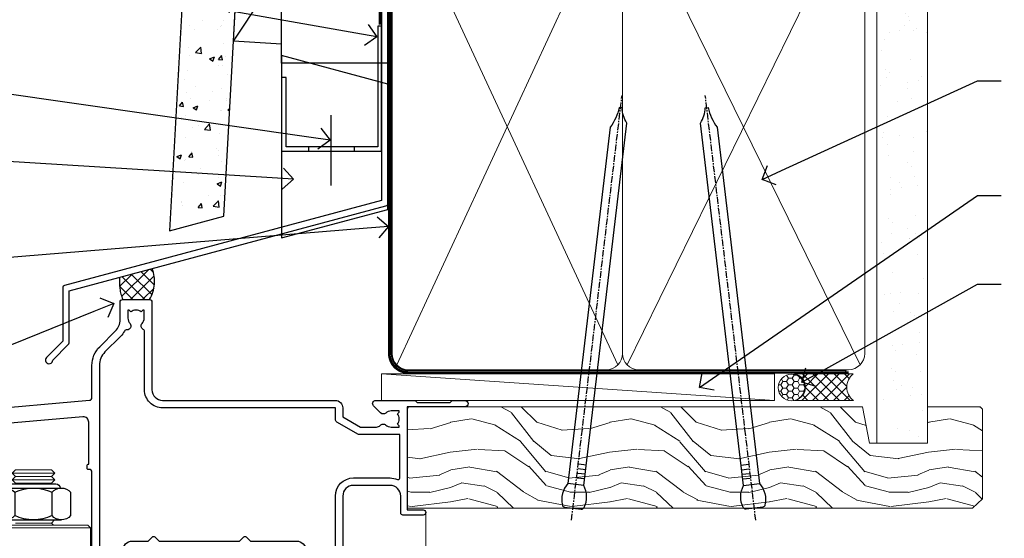
# Model space of a CAD drawing. Units: millimetres. Extents: x 0 to 10153, y -976 to 1146.
# Drawn here: x 4310 to 4495, y 535 to 632 of the extents above; entities that cross this region are included whole.
import ezdxf
from ezdxf import colors
from ezdxf.entities.mleader import LeaderData, LeaderLine
from ezdxf.math import Vec2, Vec3

# ---------------------------------------------------------------- set-up
doc = ezdxf.new("R2010")
doc.units = ezdxf.units.MM
doc.linetypes.add('CENTER', pattern=[2, 1.25, -0.25, 0.25, -0.25])
doc.linetypes.add('Dashed', pattern=[564.4444465637206, 282.2222232818604, -282.2222232818602])
doc.layers.add('Aluminium Systems Ltd Joinery Detail', color=7, linetype='Continuous')
doc.layers.add('Aluminium Systems Ltd Notes', color=7, linetype='Continuous')
doc.styles.get("Standard").update_dxf_attribs({"font": 'arial.ttf'})

# ---------------------------------------------------------------- blocks, each defined once
blk = doc.blocks.new('NZ212')
at = {"color": 8}
for p, q in [((-3.500000000000561, 5.193747284970243), (-3.500000000000504, 0.8062527150308938)), ((3.499999999999496, 0.8062527150308938), (3.499999999999439, 5.193747284970243))]:
    blk.add_line(p, q, dxfattribs=at)
blk.add_lwpolyline([(3.499999999999325, 0.806252715030837, -0.2303579185802505), (-3.500000000000391, 0.8062527150308938, -0.4607158371604556), (-7.000000000000504, 0.8062527150299843), (-7.000000000000448, 5.193747284970527, -0.4607158371605248), (-3.500000000000391, 5.1937472849703, -0.2303579185802505), (3.499999999999496, 5.1937472849703, -0.460715837160475), (6.999999999999432, 5.193747284970243), (6.999999999999488, 0.8062527150307233, -0.4607158371604521)], format="xyb", close=True, dxfattribs=at)
for points in [[(-5.249999999999993, 6.000000000001137), (5.25, 6.000000000001137)], [(-5.249999999999993, 0), (5.25, 0)]]:
    blk.add_lwpolyline(points, dxfattribs=at)
blk.add_lwpolyline([(-4.999999999999993, 6.000000000001137, -0.4142135623730951), (-4.199999999999982, 6.800000000001091), (4.199999999999989, 6.800000000001091, -0.414213562373095), (5, 6.00000000000108)], format="xyb", dxfattribs=at)
blk = doc.blocks.new('F115-21144')
for points in [[(2.600000563619687, 45.18023593723023, -0.3888787318525004), (5.33853333537445, 48.16882003150567), (26.54357787137405, 50.02402103798033, 0.3888787318528238), (27, 50.52211838702618), (27.00000000000023, 56.58629112931293, -0.1989123673798796), (28.4644660940703, 60.12182503524865), (31.42132076357484, 63.07867970474785, 0.1989123673799498), (32.30000042001666, 65.2000000483099), (32.30000042001666, 68.50000004830963, -0.414213562373095), (32.80000042001666, 69.00000004830963), (37.80000042618848, 69.00000004830952, -0.414213562373095), (38.30000042618848, 68.50000004830952), (38.30000042618848, 52.00000000001773, 0.4142135623732282), (40.30000042618848, 50.00000000001773), (72.7998162715503, 50.00000000002955, -0.4142520006193031), (74.19999999998618, 48.60000001208572), (74.19999999998618, 46.90829038895026), (77.5485571793979, 44.97500000002128), (80.53280016682766, 44.97500000002059, 0.2151364099821136), (81.28251176066078, 45.31323529404767, -0.4177955218267075), (82.27692037817542, 45.36910112351273, 0.1859457451057946), (83.30000040001869, 44.97500000002696), (84.82500040002014, 44.97500000002309), (84.82500040002014, 45.22037306246875), (84.46821817577256, 45.51974889524444, 0.3639702342661503), (84.46821817577256, 47.48025110478829), (84.82500040002014, 47.77962693756307), (84.82500040002014, 48.02500000002237), (83.30000040001869, 48.02500000000827, 0.1859457451657248), (82.27692037790257, 47.63089887629268, -0.3996395437348554), (81.31233512911604, 47.65502525299501), (79.99162445080583, 48.97573593130448, -0.668178637919638), (80.41588851951747, 50.00000000001705), (87.80000040412233, 50.00000000001636), (88.20000040412197, 49.60000000001673), (94.4000004041227, 49.60000000001673), (94.80000040412233, 50.00000000001636), (97.20000040412197, 50.00000000001636, -0.9999999999999999), (97.20000040412197, 48.80000000001564), (86.30000039952301, 48.80000000001564), (86.30000040928917, 29.40000000007239), (89.3000004095411, 29.40000000003896, -0.9999999999999999), (89.3000004095411, 28.40000000003851), (85.50000040961277, 28.40000000003851, -0.4142135622174472), (85.10000040961313, 28.79999999982555), (85.10000040790874, 32.00000000108047, 0.4142135622172599), (83.10000040790874, 34.00000000001636), (76.20000000000618, 34.00000000001636, 0.4142135623730284), (74.20000000000528, 32.00000000001727), (74.19999999999891, 0.4999999999999929, -0.414213562373095), (73.69999999999891, -7.105427357601002e-15), (71.19999999499942, -7.105427357601002e-15, -0.414213562373095), (70.69999999999891, 0.499999994999591), (70.69999999999891, 1.64999998349969, -0.9999999999999999), (71.59999998999956, 1.64999998349969), (71.59999998999956, 0.9999999895005587), (73.09999997500017, 0.9999999895005587), (73.09999997500017, 6.399964000653192), (71.6000040125, 6.399964000653192), (71.6000040125, 5.749964006652242, -0.9999999999999999), (70.70000402250025, 5.749964006652242), (70.70000402250025, 6.89996399015228, -0.4142135623729619), (71.20000402250025, 7.399963990152052), (72.28462273782134, 7.399963990151939, 0.4231146226015619), (72.78439332067478, 7.915108775233186), (72.61469277260949, 13.51514478509784, 0.4053681750128138), (72.11492218975764, 14.0000000000167), (60.6000000000613, 14.00000000001636, -0.414213562373095), (60.1000000000613, 14.50000000001636), (60.10000000006221, 17.2999999993683, -0.4142135623777567), (60.40000000006694, 17.59999999936883), (61.00000000006366, 17.59999999935723, -0.4142135623674065), (61.30000000005839, 17.29999999935739), (61.30000000005839, 15.40000000002782), (65.80000012939763, 15.400000000026), (65.80000012939672, 21.50000000001636, 0.414213562373095), (65.30000012939672, 22.00000000001636), (34.60000000000218, 22.00000000001636, 0.4142135623726511), (34.30000000000291, 21.70000000001708), (34.30000000000291, 18.40000000002236), (33.90000000001237, 18.00000000001636), (34.30000000000291, 17.60000000001126), (34.30000000000291, 14.50000000001636, -0.414213562373095), (33.80000000000291, 14.00000000001636), (27.5, 14.00000000001636, -0.414213562373095), (27, 14.50000000001636), (27, 36.50002660867448, 0.4142135946781166), (26.49999994485188, 37.00002660867448), (26.29999946946737, 37.00002657558615, -0.4142136108298284), (26.09999943637922, 37.20002657558597), (26.09999943637922, 37.80002657926251, -0.4142135085317271), (26.29999939961453, 38.00002657926347), (26.39999943638031, 38.00002659764504), (26.39999943638259, 45.90869153889297, 0.4400105308920769), (25.31284369363448, 46.90488623698359), (6.51284482086885, 45.26009946130522, 0.3888787318530285), (5.600000563617868, 44.2639047632137), (5.600000563619687, 38.00002659764504), (5.700000600385465, 38.00002657926347, -0.4142135085317271), (5.900000563620779, 37.80002657926251), (5.900000563620779, 37.20002657558597, -0.4142136108298284), (5.700000530532634, 37.00002657558615), (5.500000055148121, 37.00002660867448, 0.4142135946781166), (5, 36.50002660867448), (5, 14.50000000001636, -0.414213562373095), (4.5, 14.00000000001636), (0.5, 14.00000000001636, -0.414213562373095), (0, 14.50000000001636), (0, 18.19615242272265, -0.1316524975874148), (0.401923788647764, 19.69615242272356), (2.198076774970104, 22.80718065320251, 0.1316524975872606), (2.600000563616049, 24.30718065320166)], [(77.17342830999405, 43.57500000002164), (73.09999999998672, 45.92679493132857, -0.2679491924305064), (72.79999999998745, 46.44641017359867), (72.79999999998654, 48.60000001252774), (40.30000042400024, 48.60000000931165, -0.4142135624017119), (36.90000042366319, 52.00000000930697), (36.90000042364863, 62.94077307185454, 0.2807125383418244), (36.62916708871853, 63.38516326032481, -0.4923580453266859), (36.43089929657071, 64.47692002644112, 0.1859457451055209), (36.82500042005358, 65.50000004827325), (36.82500042005722, 67.0250000482738), (36.57962735761157, 67.0250000482738), (36.2802515248195, 66.66821782400666, 0.3639702342729259), (34.31974931526383, 66.66821782400666), (34.02037348247177, 67.0250000482738), (33.77500042002612, 67.0250000482738), (33.77500042002976, 65.50000004827268, 0.1859457451053798), (34.16910154351262, 64.47692002644135, -0.6749092029109888), (33.60204001314924, 63.30895445775365, 0.2916384688985176), (33.13002428686741, 63.05172344342412, -0.0703923570738886), (32.38902114641678, 62.06648110026844), (29.45441558773018, 59.13187554158673, 0.1989123673798872), (28.39999999999964, 56.58629112931293), (28.39999999999964, 15.59999955336467), (32.80000000000655, 15.59999955336444), (32.80000000000291, 21.70000000001572, -0.4142135623731505), (34.60000000000196, 23.50000000001647), (37.57573592667541, 23.50000000001761), (38.38786796564, 24.31213203437333, -0.4142135623731145), (38.81213203435254, 24.31213203437413), (39.62426406409941, 23.50000000001761), (54.775737358475, 23.50000000001761), (55.58786938822277, 24.31213203437414, -0.4142135623732521), (56.01213345693418, 24.31213203437346), (56.824265495899, 23.50000000001761), (65.50000097721204, 23.50000000001773, -0.4142135623730347), (67.30000097721131, 21.70000000001789), (67.30000097721131, 15.40000000002578), (71.97363959613995, 15.40000000002453, 0.3684720233174656), (72.4673599120988, 15.82100474947094), (72.7999991521865, 17.9000000000243), (72.79999915219014, 32.00000000001796, -0.4142135623729972), (76.20000000000618, 35.40000084783104), (83.10000040790874, 35.40000000001634, -0.1047360387930324), (84.47837878478822, 35.10806580532084, 0.5424842428246153), (84.9000004062782, 35.38230690594047), (84.90000040215273, 43.57500000002073)]]:
    blk.add_lwpolyline(points, format="xyb", close=True)
blk = doc.blocks.new('Residential Bifold Window Head')
at = {"layer": 'Aluminium Systems Ltd Joinery Detail', "lineweight": 5}
for p, q in [((-115.7513496371193, -13.72496386106713), (-123.7513496371193, -13.72496386106713)), ((-116.3763496371211, -14.34996386107441), (-123.1263496371175, -14.34996386107441)), ((-115.7513496371193, -14.97496386107441), (-123.7513496371193, -14.97496386107441)), ((-116.3763496371229, -15.59996386107441), (-123.1263496371193, -15.59996386107441)), ((-109.0013496371211, -23.99996449021337), (-130.5013496371211, -23.99996449021337)), ((-116.3763496371229, -23.09996386110351), (-123.1263496371193, -23.09996386110351))]:
    blk.add_line(p, q, dxfattribs=at)
at = {"layer": 'Aluminium Systems Ltd Joinery Detail', "linetype": 'Continuous', "lineweight": 5}
blk.add_line((-45.94948134798301, -21.10000003179943), (-45.94948134798301, -135.6873708600876), dxfattribs=at)
at = {"layer": 'Aluminium Systems Ltd Joinery Detail', "lineweight": 5}
for points in [[(-123.2263502662572, -15.69996449021409), (-123.1263496371193, -15.59996386107441), (-123.7513496371193, -14.97496386107441), (-123.1263496371175, -14.34996386107441), (-123.7513496371193, -13.72496386106713), (-123.1263496371193, -13.09996386106713), (-116.3763496371229, -13.09996386106713), (-115.7513496371211, -13.72496386106713), (-116.3763496371229, -14.34996386107441), (-115.7513496371211, -14.97496386107441), (-116.3763496371229, -15.59996386107441), (-116.2763490079832, -15.69996449021409)], [(-115.9763490080094, -23.49996449021337), (-116.3763496371229, -23.09996386110351), (-115.7763502662364, -22.49996449021337)]]:
    blk.add_lwpolyline(points, dxfattribs=at)
blk.add_lwpolyline([(-109.0013496371211, -23.99996449021337), (-109.5013496371211, -23.49996449021337), (-130.0013496371211, -23.49996449021337), (-130.5013496371211, -23.99996449021337), (-130.5013496371211, -41.99996449021337), (-130.0013496371211, -42.49996449021337), (-109.5013496371211, -42.49996449021337), (-109.0013496371211, -41.99996449021337)], close=True, dxfattribs=at)
at = {"color": 0}
blk.add_blockref('F115-21144', (-135.7494817575243, -50.00000003183817), dxfattribs=at)
at = {"layer": 'Aluminium Systems Ltd Joinery Detail', "lineweight": 5, "extrusion": (0, 0, -1), "xscale": -1, "zscale": -1}
blk.add_blockref('NZ212', (119.7513496371193, -22.49996449021337), dxfattribs=at)
blk = doc.blocks.new('_Open90')
at = {"color": 0, "linetype": 'ByBlock', "lineweight": -2}
for p, q in [((-0.5, 0.5), (0, 0)), ((0, 0), (-1, 0)), ((0, 0), (-0.5, -0.5))]:
    blk.add_line(p, q, dxfattribs=at)
blk = doc.blocks.new('Nail 75 JH')
at = {"linetype": 'CENTER'}
blk.add_line((0, 2.300118051928621), (0, -78.25849807356508), dxfattribs=at)
for p, q in [((1.5, -4.488319011024487), (-1.5, -4.488319011024458)), ((1.499999999999886, -5.730112436134704), (0.1255879953777708, -5.730112436134732)), ((1.499999999999886, -6.600592455787137), (0.1255879953777708, -6.600592455787137)), ((1.499999999999886, -7.471072475439541), (0.1255879953777708, -7.471072475439541)), ((1.499999999999886, -8.341552495091946), (0.1255879953778276, -8.341552495091946))]:
    blk.add_line(p, q)
blk.add_lwpolyline([(-1.5, -4.488319011024458, -0.2475267649991796), (-2.057234792368547, -0.3562033463117587, -0.331135080274166), (-1.578358480166685, 0), (1.578358480166685, 0, -0.331135080274166), (2.057234792368547, -0.3562033463117587, -0.2475267649991796), (1.499999999999886, -4.488319011024487), (1.5, -73.20877276569331, 0.1245641564323093), (0.2845258915276077, -75.96790802185205), (-0.2515467734666004, -75.96790802185205, 0.1012549879648114), (-1.5, -72.05351818931658)], format="xyb", close=True)
blk = doc.blocks.new('Fibre Cement Weatherboard CC Residential Liner')
at = {"layer": 'Aluminium Systems Ltd Joinery Detail', "lineweight": 5}
h = blk.add_hatch(dxfattribs=at)
h.set_pattern_fill('HONEY', color=256, scale=0.2211125000000359, angle=360, style=0)
h.set_pattern_definition([(0, (-467.4951966491889, -268.0209684003905), (1.053048281250171, 0.6079775633750983), [0.7020321875001139, -1.404064375000228]), (120, (-467.4951966491889, -268.0209684003905), (-1.053048155438884, 0.6079777812866397), [0.7020321875001022, -1.404064375000204]), (59.99999999999994, (-467.4951966491889, -268.0209684003905), (1.258112869470804e-07, 1.215955344661738), [-1.404064375000228, 0.7020321875001139])])
edge = h.paths.add_edge_path()
edge.add_arc((52.83475623939216, 2.930632996623899), 2.5, 180.0000000000001, 360.00000000000006, ccw=False)
edge.add_arc((52.83475623939216, 2.930632996623899), 2.5, 0, 180.0000000000001, ccw=False)
h = blk.add_hatch(dxfattribs=at)
h.set_pattern_fill('NET', color=256, scale=0.4422249999999999, angle=225, style=0)
h.set_pattern_definition([(315, (-1834.954448102441, 4373.742029692468), (-0.9928234407849511, -0.9928234407849515), []), (225, (-1834.954448102441, 4373.742029692468), (-0.9928234407849515, 0.9928234407849511), [])])
edge = h.paths.add_edge_path()
edge.add_line((64.43456022031728, 5.493939559482897), (53.69162340054049, 5.500494018389873))
edge.add_arc((52.85522487365483, 3.035632060506032), 2.602903564714436, 283.05461229937526, 431.25644836746125, ccw=False)
edge.add_line((53.4431679159095, 0.5), (64.47917578509782, 0.5))
edge.add_arc((66.38332191296081, 3.014180606625814), 3.153866927914105, 128.1626499734255, 232.8610770962096, ccw=False)
h = blk.add_hatch(dxfattribs=at)
h.set_pattern_fill('WOOD-3', color=256, scale=97.5, angle=30, style=0, pattern_type=2)
h.set_pattern_definition([(4.763599999999841, (490.7248856092245, -7171.838047056802), (-330.0000283895876, -29.9997459798375), [3.612479999999951, -357.6353699999959]), (348.6901, (494.3248856092239, -7171.538047056801), (120.0000225669286, -29.9999289648483), [4.58912999999999, -148.3814699999997]), (314.9999999999999, (498.8248856092239, -7172.438047056798), (-3.306523113702664e-14, -30.00000928346856), [3.39411, -39.03228]), (313.1523999999999, (501.2248856092245, -7174.838047056802), (420.0000850164654, -449.9999261252569), [6.579509999999999, -651.37185]), (347.0054000000001, (505.7248856092245, -7179.638047056803), (-270.0000230324819, 59.99992732735074), [4.002509999999999, -396.2474099999998]), (360, (509.624885609225, -7180.538047056801), (29.99999999999997, -30.00000000000003), [7.5, -22.5]), (9.462299999999765, (517.124885609225, -7180.538047056801), (-150.0000232108592, -29.99994417607295), [3.649649999999993, -178.8332099999998]), (5.710599999999713, (490.7248856092245, -7179.938047056798), (-269.9999827048756, -30.00003943998845), [3.014969999999958, -298.4813099999965]), (360, (493.7248856092245, -7179.638047056803), (29.99999999999997, -30.00000000000003), [4.5, -25.5]), (331.6992, (498.2248856092245, -7179.638047056803), (329.9998535928922, -180.0002662262795), [4.429439999999992, -438.5152499999991]), (307.8749999999999, (502.124885609225, -7181.7380470568), (-120.0000559467582, 149.9999729816166), [6.841049999999986, -335.2115699999996]), (320.7106, (506.3248856092239, -7187.138047056803), (180.0000191874755, -149.9999889572949), [4.263809999999983, -422.1163199999984]), (353.6597999999999, (509.624885609225, -7189.838047056802), (239.9999820781927, -30.00004736879107), [5.43324, -266.22831]), (11.88869999999988, (515.0248856092228, -7190.438047056798), (-419.9999190314803, -90.00031605746501), [5.82494999999993, -576.669689999991]), (6.709799999999706, (490.7248856092245, -7189.2380470568), (270.0000299325391, 29.99981643732056), [5.135159999999994, -508.3820999999996]), (356.6335, (495.8248856092239, -7188.638047056803), (479.999979659061, -30.00032890063538), [5.10881999999993, -505.7727899999929]), (326.3098999999999, (500.9248856092234, -7188.938047056798), (-59.99998673313475, 30.00004003521583), [5.408339999999997, -102.75822]), (312.5103999999999, (505.4248856092234, -7191.938047056798), (299.9997215504041, -330.0002602161362), [4.883640000000001, -483.48096]), (345.0686, (508.7248856092245, -7195.538047056801), (330.0000160477658, -89.99990861934462), [4.657259999999938, -461.0679899999938]), (360, (513.2248856092244, -7196.7380470568), (29.99999999999997, -30.00000000000003), [3.6, -26.4]), (12.99459999999981, (516.8248856092239, -7196.7380470568), (270.0000230324819, 59.99992732735004), [4.002509999999988, -396.2474099999986]), (360, (500.0248856092228, -7166.7380470568), (29.99999999999997, -30.00000000000003), [0, -30]), (136.8475999999999, (504.2248856092245, -7171.2380470568), (449.9999261252561, -420.0000850164664), [6.579509999999987, -651.3718499999991]), (153.4348999999999, (499.4248856092234, -7196.7380470568), (-29.99997473822719, 30.00003928189145), [2.683289999999973, -64.39874999999914]), (171.8698999999998, (497.0248856092228, -7195.538047056801), (-179.9999932938336, 29.99998067446644), [4.242629999999988, -207.8893799999995]), (203.1985999999998, (492.8248856092239, -7194.938047056798), (-149.9999919200123, -60.00003975794547), [2.284739999999974, -226.1884499999973]), (333.4349, (504.2248856092245, -7171.2380470568), (29.9999747382272, -30.00003928189145), [3.354089999999999, -63.72794999999999]), (353.2901999999999, (507.2248856092245, -7172.7380470568), (-270.0000299325392, 29.99981643732125), [5.135160000000001, -508.3821000000002]), (10.12469999999981, (512.3248856092239, -7173.338047056802), (509.9999636894718, 90.00025765850859), [8.532869999999988, -844.7548799999987]), (10.30479999999971, (490.7248856092245, -7168.538047056801), (180.0000288254371, 29.99984626607953), [3.354089999999962, -332.0560799999968]), (344.4759, (494.0248856092228, -7167.938047056798), (-330.0000307388759, 89.99993332816857), [5.604449999999995, -554.8417799999994]), (317.1211, (499.4248856092234, -7169.438047056798), (-390.0000237882238, 359.9999925974296), [5.731499999999948, -567.4176899999934]), (325.3047999999999, (503.624885609225, -7173.338047056802), (299.9998277696255, -210.000258287834), [4.743419999999994, -469.5982199999992]), (350.5377, (507.5248856092228, -7176.038047056801), (150.0000232108592, -29.99994417607323), [5.474489999999999, -177.0084]), (6.581899999999838, (512.9248856092233, -7176.938047056798), (-510.0000431378999, -59.99960101098861), [7.851749999999991, -777.3233999999989]), (8.130099999999889, (490.7248856092245, -7176.038047056801), (-179.9999932938336, -29.99998067446629), [4.242629999999994, -207.8893799999996]), (348.6901, (494.9248856092234, -7175.438047056798), (120.0000225669286, -29.9999289648483), [4.58912999999999, -148.3814699999997]), (317.4895999999999, (499.4248856092234, -7176.338047056802), (-330.0002602161357, 299.9997215504046), [4.88364, -483.4809599999999]), (314.9999999999999, (503.0248856092228, -7179.638047056803), (-3.306523113702664e-14, -30.00000928346856), [5.51544, -36.91098]), (342.646, (506.9248856092234, -7183.538047056801), (-390.0000605729049, 119.999835067774), [5.028929999999935, -497.8627199999934]), (3.366499999999665, (511.7248856092245, -7185.038047056801), (-479.999979659061, -30.00032890063396), [5.108819999999988, -505.7727899999987]), (17.10269999999988, (516.8248856092239, -7184.7380470568), (300.0000519287099, 89.99986480290859), [4.080449999999997, -403.9636799999997]), (8.746199999999785, (490.7248856092245, -7183.538047056801), (209.9999800906905, 30.00012591172568), [3.945869999999959, -390.6425099999947]), (345.0686, (494.624885609225, -7182.938047056798), (330.0000160477658, -89.99990861934462), [4.657259999999938, -461.0679899999938]), (327.9946, (499.124885609225, -7184.138047056803), (-149.9999683436264, 90.000033161331), [5.66039999999999, -277.3590599999995]), (310.1009, (503.9248856092234, -7187.138047056803), (-329.9999417935546, 390.0000578863894), [7.451849999999999, -737.7326999999999]), (344.0546, (508.7248856092245, -7192.838047056802), (-120.0000037995646, 29.99999667889151), [4.368060000000001, -214.03524]), (6.008999999999807, (512.9248856092233, -7194.038047056801), (299.9999925271812, 29.99997952445504), [5.731499999999953, -567.4176899999941]), (23.19859999999978, (518.624885609225, -7193.438047056798), (149.9999919200123, 60.00003975794549), [2.284739999999997, -226.1884499999996]), (9.462299999999765, (490.7248856092245, -7192.538047056801), (-150.0000232108592, -29.99994417607295), [3.649649999999993, -178.8332099999998]), (349.9919999999998, (494.3248856092239, -7191.938047056798), (329.9999866372434, -60.00010416469986), [5.178809999999979, -512.7014999999974]), (322.5946, (499.4248856092234, -7192.838047056802), (389.9997739494009, -300.000298578452), [6.42026999999999, -635.6077499999994]), (330.9453999999999, (504.5248856092228, -7166.7380470568), (210.0000115370904, -120.0000008159787), [3.08868, -305.78022]), (349.2156999999999, (507.2248856092245, -7168.2380470568), (-479.999985110828, 90.00001649037998), [6.41327999999999, -634.9134899999992]), (7.124999999999709, (513.5248856092228, -7169.438047056798), (-210.0000113953586, -29.99994845681877), [7.256039999999998, -234.6117])])
h.paths.add_polyline_path([(88.78572596992967, -18.01406915317239), (86.90638799909198, -19.78105676352425), (-19.48827451527129, -19.78105676352425), (-19.48827451527126, -0.6999980019918439), (66.20247222676062, -0.6999980019918439), (67.5338322148466, -7.573135174357958), (78.4110097473224, -7.573135174357958), (78.4110097473224, -0.6999980019918439), (88.34838450015218, -0.6999980019918439), (88.78572596992785, -1.116391441491942)])
blk.add_line((-19.28997451526288, -0.9632989927322342), (-19.28997451526243, -0.6999980019918439))
blk.add_line((-24.29562078165532, 5.500494018389873), (49.63578624790011, 0.5), dxfattribs=at)
for points in [[(-24.29562078165532, 5.500494018389873), (49.63578624789193, 5.500494018389873), (49.63578624790011, 0.5), (-24.29562078165941, 0.5)], [(88.34838450015218, -0.6999980019918439), (78.4110097473224, -0.6999980019918439), (78.4110097473224, -7.573135174357958), (67.5338322148466, -7.573135174357958), (66.20247222676062, -0.6999980019918439), (-19.48827451527126, -0.6999980019918439), (-19.48827451527129, -19.78105676352425), (86.90638799909198, -19.78105676352425), (88.78572596992967, -18.01406915317239), (88.78572596992785, -1.116391441491942)]]:
    blk.add_lwpolyline(points, close=True, dxfattribs=at)
blk.add_lwpolyline([(53.41781729646277, 5.505638252505378), (64.43456022031728, 5.493939559482897, 0.4915106188759529), (64.47917578509782, 0.5), (53.4431679159095, 0.5, 0.8101017670941715)], format="xyb", close=True, dxfattribs=at)
at = {"layer": 'Aluminium Systems Ltd Joinery Detail', "lineweight": 5, "ltscale": 0.12}
blk.add_circle((52.83475623939216, 2.930632996623899), 2.5, dxfattribs=at)
at = {"layer": 'Aluminium Systems Ltd Joinery Detail', "xscale": -0.9999999999999998, "rotation": 173.2316767257846}
blk.add_blockref('Nail 75 JH', (11.71987848023238, -19.78999985967312), dxfattribs=at)
at = {"layer": 'Aluminium Systems Ltd Joinery Detail', "rotation": 186.7683232742154}
blk.add_blockref('Nail 75 JH', (45.8399899671642, -19.78999985967312), dxfattribs=at)
blk = doc.blocks.new('90mm Framing Head CC')
at = {"layer": 'Aluminium Systems Ltd Joinery Detail'}
h = blk.add_hatch(dxfattribs=at)
h.set_pattern_fill('AR-SAND', color=0, scale=0.15)
h.set_pattern_definition([(37.50000000000001, (61.66049999999956, 88.74500000000046), (-0.2400046943976069, 7.341198559940135), [0, -5.791200000000001, 0, -6.476999999999999, 0, -6.191249999999999]), (7.499999999999991, (61.66049999999956, 88.74500000000046), (6.74284924707004, 10.75237650852531), [0, -3.124199999999989, 0, -5.219699999999978, 0, -2.000249999999989]), (327.5, (56.97419999999948, 88.74500000000046), (11.86488555362187, 0.02155777017818536), [0, -1.905, 0, -6.858, 0, -8.9535]), (317.5, (56.97419999999948, 88.74500000000046), (11.45334678708446, 3.343939848858243), [0, -0.9524999999999999, 0, -4.495799999999999, 0, -5.1435])])
h.paths.add_polyline_path([(180.6136284965058, 88.77083214757897), (171.1136391138482, 88.77083214757897), (171.1136391138488, -47.32775725855242), (180.6136284965063, -47.32775725855242)])
at = {"layer": 'Aluminium Systems Ltd Joinery Detail', "color": 0, "lineweight": 5}
for p, q in [((80.79699455334861, -32.57602347560749), (122.244289406273, 57.10360253296733)), ((80.79699455334861, 57.00872400970513), (122.3435558966332, -32.5760234756093)), ((124.1251953553808, -32.57602347560749), (167.9234566986624, 57.00872400970741)), ((124.156780866489, 56.83465201547335), (167.9234566986624, -32.57602347560749))]:
    blk.add_line(p, q, dxfattribs=at)
at = {"layer": 'Aluminium Systems Ltd Joinery Detail', "color": 0, "linetype": 'Dashed', "lineweight": 5, "ltscale": 0.01, "const_width": 0.25, "elevation": 0.25}
blk.add_lwpolyline([(79.76741611105064, 88.09570524321919), (79.76838801660631, -30.42770456154437, 0.4175702237706115), (82.91930208207407, -33.61188268707599), (165.3356062361571, -33.6039375219865, 0.8591327104487766), (165.4728671864981, -33.94403179512517, 0.00905533045714731)], format="xyb", dxfattribs=at)
at = {"layer": 'Aluminium Systems Ltd Joinery Detail', "color": 0, "lineweight": 5, "elevation": 1.000000000000014}
blk.add_lwpolyline([(171.1136391138482, 88.77083214757897), (171.1136391138488, -47.32775725855242), (180.6136284965063, -47.32775725855242), (180.6136284965058, 88.77083214757897)], dxfattribs=at)
at = {"layer": 'Aluminium Systems Ltd Joinery Detail', "color": 0, "linetype": 'CENTER', "lineweight": 5, "ltscale": 3, "const_width": 0.5, "elevation": 0.5}
blk.add_lwpolyline([(79.36830193081079, 82.75883188046976), (79.36883064616336, -30.42744648484802, 0.4209157528546889), (82.93271877258235, -33.99656746675862), (165.7748797079018, -33.99656746675862)], format="xyb", dxfattribs=at)
at = {"layer": 'Aluminium Systems Ltd Joinery Detail', "color": 0, "lineweight": 5}
blk.add_lwpolyline([(79.90702482397336, -28.31915385572245), (79.90702482397336, 54.86014701894567, -0.4142135623730941), (82.9455715441083, 57.89869373908152), (120.1949789058728, 57.89869373908152, -0.4142135623730958), (123.2335256260087, 54.86014701894567), (123.2335256260087, -28.31915385572245), (123.2335256260082, -30.42744648484802, -0.4142135623730958), (120.1949789058728, -33.46599320498387), (82.9455715441083, -33.46599320498387, -0.4142135623730941), (79.9070248239729, -30.42744648484802)], format="xyb", close=True, dxfattribs=at)
for points in [[(168.8134264280378, -28.5274391957231), (168.8134264280377, 54.86014701894703, 0.4142135623732923), (165.774879707902, 57.89869373908152), (126.2737723461404, 57.89869373908152, 0.3681854241386793), (123.2352256260055, 54.65186167894592), (123.2352256260055, -28.5274391957231)], [(168.8134264280378, 52.7518543898201), (168.8134264280378, -30.42744648484802, -0.4142135623730958), (165.7748797079024, -33.46599320498387), (126.2737723461409, -33.46599320498387, -0.4142135623730941), (123.2352256260055, -30.42744648484802), (123.2352256260055, 52.75185438982101)]]:
    blk.add_lwpolyline(points, format="xyb", dxfattribs=at)
blk = doc.blocks.new('FLASHING END CAP')
at = {"color": 0}
blk.add_lwpolyline([(-18.54054891449641, -6.422487521775963), (1.495495225277409, -1.0538456750092), (1.495495225277409, 22.55905363656922), (-18.54054891449641, 27.92769548333592)], close=True, dxfattribs=at)
blk = doc.blocks.new('CAVITY CLOSER')
at = {"layer": 'Aluminium Systems Ltd Joinery Detail', "color": 0}
blk.add_line((-9.538543492707504, 6.781304775488707), (-9.538543492707504, -6.489108031060141), dxfattribs=at)
blk.add_lwpolyline([(-4.547473508864641e-13, 23.52338713960307), (-0.7233468181043463, 23.52506711623914), (-0.7233468181043463, 0.7843317447677691), (-17.93291419336629, 0.7843317447677691), (-17.93291419336629, 13.84475821493129), (-18.836044139774, 13.84475821493129), (-18.836044139774, 0), (0, 0), (-4.547473508864641e-13, 23.52338713960307)], dxfattribs=at)
blk.add_lwpolyline([(-5.115630226071517, 0.7843317447677691), (-13.72041391370249, 0.7843317447677691), (-13.72041391370249, 0), (-5.115630226071517, 0)], close=True, dxfattribs=at)
blk = doc.blocks.new('J360-32189')
at = {"flags": 128}
blk.add_lwpolyline([(64.4462869071367, 30.19791014797305), (64.44628690713678, 94.21424665398351, 1.000000000000012), (63.24628690713663, 94.21424665398351), (63.24628690713663, 92.41424665398358), (63.64628690713663, 92.01424665398358), (63.24628690713669, 91.61424665398363), (63.24628690713674, 89.81424665398353), (63.64628690713678, 89.4142466539835), (63.64628690713683, 83.21424665398354), (63.24628690713674, 82.81424665398356), (63.24628690713671, 30.73503903955827), (3.618256417737419, 14.75775642366535, 0.3394542588633768), (3.24766594028869, 14.27479351052081), (3.247665940288804, 4.237615433949993), (0.2050252531694162, 1.194974746830549, 1.488371740198618), (1.399963552107002, 0.6928567709205665), (4.30121933088187, 3.594112549695377, 0.1989123673796619), (4.447665940288593, 3.947665940288654), (4.447665940288622, 13.73766461893561), (64.07569642968797, 29.71494723482851, 0.3394542588633747)], format="xyb", close=True, dxfattribs=at)
blk = doc.blocks.new('Fibre Cement Weatherboard CC Head Residential')
h = blk.add_hatch()
h.set_pattern_fill('AR-CONC', color=256, scale=0.05)
h.set_pattern_definition([(49.99999999999999, (70.77939570290494, 49.81980000001204), (9.1092334498002, -0.7969542769451543), [0.9525000000000001, -10.4775]), (355, (70.77939570290494, 49.81980000001204), (-1.762171071248467, 9.552842261951758), [0.762, -8.3820292085]), (100.4514447, (71.53849605290486, 49.75338732501223), (7.347062354517664, 8.755887595609755), [0.8095004399999999, -8.904512229999996]), (46.18420000000002, (70.77939570290494, 52.35980000001291), (13.5539520446065, -2.102116396636358), [1.428749999999999, -15.71624999999999]), (96.63555760999992, (71.90889070290484, 52.1846250000126), (11.87020670257515, 12.37130622988608), [1.214251157, -13.356780408]), (351.1841511700001, (70.77939570290494, 52.35980000001291), (11.87020670324885, 12.37130622927663), [1.1429983535, -12.572986596]), (21, (72.04939570290492, 51.72480000001269), (7.580719563456625, -5.11325990935438), [0.9525000000000001, -10.4775]), (326.0000000000001, (72.04939570290492, 51.72480000001269), (3.090101417382354, 9.209398306115963), [0.762, -8.382]), (71.45144499999999, (72.68112233290492, 51.29869500501263), (10.67082096393581, 4.096138444295263), [0.8095004400000001, -8.90449688]), (37.50000000000001, (70.77939570290494, 49.81980000001204), (0.1544301625295909, 4.227751943657656), [0, -8.2804, 0, -8.509, 0, -8.41375]), (7.499999999999999, (70.77939570290494, 49.81980000001204), (3.340983125515288, 5.009028740905975), [0, -4.8514, 0, -8.0899, 0, -3.20675]), (327.5, (67.94729570290485, 49.81980000001204), (6.77952975834357, -0.2864371996336729), [0, -3.175, 0, -9.906, 0, -13.1445]), (317.5, (66.67729570290487, 49.81980000001204), (7.406459069300903, 1.271324551666651), [0, -4.1275, 0, -6.578600000000001, 0, -9.3345])])
h.paths.add_polyline_path([(-46.63007198566569, 188.7707859026359), (-56.64538929671434, 188.7707859026359), (-61.96411507678189, 92.71244215918705), (-51.79797001290817, 95.4364525191886)])
at = {"layer": 'Aluminium Systems Ltd Joinery Detail', "linetype": 'Dashed'}
h = blk.add_hatch(dxfattribs=at)
h.set_pattern_fill('ANSI37', color=256, scale=0.5)
h.set_pattern_definition([(45, (-149.1172312072847, -518.9996928324708), (-1.122532015133644, 1.122532015133644), []), (135, (-149.1172312072847, -518.9996928324708), (-1.122532015133644, -1.122532015133644), [])])
edge = h.paths.add_edge_path()
edge.add_line((-65.26223194175259, 85.58638299218183), (-71.3394328627848, 83.95800191314993))
edge.add_arc((-62.86730331541494, 82.9289266467531), 8.534399508537618, 173.0744405635612, 201.9026644100151)
edge.add_line((-70.78568054740504, 79.74533166886795), (-65.73568195856865, 79.74533166886795))
edge.add_arc((-71.27992458165821, 83.13443722665033), 6.498050688127513, 328.5632320271351, 382.1687400773084)
at = {"linetype": 'Dashed'}
blk.add_line((-49.97242203166056, 128.4065891184509), (-40.8893992711717, 142.1036192109132), dxfattribs=at)
blk.add_lwpolyline([(-56.64538929671434, 188.7707859026359), (-61.96411507678189, 92.71244215918705), (-51.79797001290817, 95.4364525191886), (-46.63007198566569, 188.7707859026359)])
blk.add_lwpolyline([(-40.8893992711717, 127.8243889340374), (-49.97242203166056, 128.4065891184509), (-49.21402099928682, 142.1036192109132), (-40.8893992711717, 142.1036192109132)], dxfattribs=at)
at = {"layer": 'Aluminium Systems Ltd Joinery Detail'}
blk.add_lwpolyline([(-20.8893992711717, 188.7707859026341), (-20.8893992711717, 124.2812107341197), (-40.8893992711717, 124.2812107341197), (-40.8893992711717, 188.7707859026341)], dxfattribs=at)
at = {"layer": 'Aluminium Systems Ltd Joinery Detail', "linetype": 'Dashed', "ltscale": 0.01, "const_width": 0.5}
blk.add_lwpolyline([(-21.2590801837467, 179.0119159935475), (-21.2590801837467, 165.4703721767419), (-22.37530194698942, 162.5935010653775), (-22.37530194698942, 131.5242704154443)], dxfattribs=at)
at = {"layer": 'Aluminium Systems Ltd Joinery Detail', "linetype": 'Dashed'}
for centre, radius, start, end in [((-71.28011362578627, 83.13445254974067, 1.000000000000011), 6.498219976085625, 328.5639861000573, 22.16798600438352), ((-62.86482470697365, 82.92925245795595, 1.000000000000011), 8.536820768652847, 173.0786172217143, 201.8984877519065)]:
    blk.add_arc(centre, radius, start, end, dxfattribs=at)
at = {"linetype": 'Dashed'}
blk.add_blockref('J360-32189', (-85.33568617830846, 67.6618010181628), dxfattribs=at)
at = {"color": 0}
for name, p in [('CAVITY CLOSER', (-22.08939927117157, 107.7089006992519)), ('FLASHING END CAP', (-22.38489449644916, 97.76464335626224))]:
    blk.add_blockref(name, p, dxfattribs=at)
blk = doc.blocks.new('Fibre Cement Weatherboard CC Head Text Residential')
at = {"layer": 'Aluminium Systems Ltd Notes', "color": 3, "lineweight": 5, "ltscale": 0.12}
ml = blk.add_multileader_mtext('Standard', dxfattribs=at)
ml.set_content('FLASHING SEALING\\PTAPE OVER TOP\\PEND OF FLASHING', color=3)
ml.set_leader_properties(color=8)
ml.set_arrow_properties(name='OPEN90')
ml.build(insert=Vec2(0, 0))
ml.multileader.update_dxf_attribs({"text_left_attachment_type": 2, "text_right_attachment_type": 2})
ctx = ml.context
ctx.base_point, ctx.plane_origin = Vec3(-75.3585250483038, -3.402144423784193), Vec3(73.90176718918701, -53.64008401343744)
ctx.left_attachment, ctx.right_attachment, ctx.text_align_type = 2, 2, 2
notes = []
notes.append((ctx, [(0, (1, 1, 0), (-15.24990238975192, -3.402144423784193), (-1, 0), 6.291433026901128, [(0, [(103.6016876589256, -24.44504901063738)], 0, [])])]))
ctx.mtext.insert, ctx.mtext.width, ctx.mtext.alignment, ctx.mtext.line_spacing_style, ctx.mtext.flow_direction = Vec3(-23.54133541665306, 9.264522242881867), 49.87981264959149, 3, 2, 5
ml = blk.add_multileader_mtext('Standard', dxfattribs=at)
ml.set_content('CAVITY SYSTEM BASE CLOSER', color=3)
ml.set_leader_properties(color=8)
ml.set_arrow_properties(name='OPEN90')
ml.build(insert=Vec2(0, 0))
ml.multileader.update_dxf_attribs({"text_left_attachment_type": 2, "text_right_attachment_type": 2})
ctx = ml.context
ctx.base_point, ctx.plane_origin = Vec3(-69.55224946849458, -28.10043787541144), Vec3(21.34790319290346, -145.2768280682631)
ctx.left_attachment, ctx.right_attachment, ctx.text_align_type = 2, 2, 2
notes.append((ctx, [(0, (1, 1, 0), (-15.2499023897517, -28.10043787541144), (-1, 0), 6.291433026901132, [(0, [(94.7864909843222, -43.89035986199451)], 0, [])])]))
ctx.mtext.insert, ctx.mtext.width, ctx.mtext.alignment, ctx.mtext.line_spacing_style, ctx.mtext.flow_direction = Vec3(-23.54133541665283, -22.10043787541144), 49.87981264959171, 3, 2, 5
ml = blk.add_multileader_mtext('Standard', dxfattribs=at)
ml.set_content('FLASHING END DAM', color=3)
ml.set_leader_properties(color=8)
ml.set_arrow_properties(name='OPEN90')
ml.build(insert=Vec2(0, 0))
ml.multileader.update_dxf_attribs({"text_left_attachment_type": 2, "text_right_attachment_type": 2})
ctx = ml.context
ctx.base_point, ctx.plane_origin = Vec3(-66.0815809828195, -44.85366048867218), Vec3(38.36709967903425, -165.6552023894073)
ctx.left_attachment, ctx.right_attachment, ctx.text_align_type = 2, 2, 2
notes.append((ctx, [(0, (1, 1, 0), (-15.24990238975192, -44.85366048867218), (-1, 0), 6.291433026901132, [(0, [(87.88792736696178, -51.27623566793773)], 0, [])])]))
ctx.mtext.insert, ctx.mtext.width, ctx.mtext.alignment, ctx.mtext.line_spacing_style, ctx.mtext.flow_direction = Vec3(-23.54133541665306, -38.85366048867218), 49.87981264959126, 3, 2, 5
ml = blk.add_multileader_mtext('Standard', dxfattribs=at)
ml.set_content('FLEXI FLASHING TAPE', color=3)
ml.set_leader_properties(color=8)
ml.set_arrow_properties(name='OPEN90')
ml.build(insert=Vec2(0, 0))
ml.multileader.update_dxf_attribs({"text_left_attachment_type": 2, "text_right_attachment_type": 2})
ctx = ml.context
ctx.base_point, ctx.plane_origin = Vec3(-69.75961645348775, -70.04638952313326), Vec3(173.2167566211147, -160.1760274050721)
ctx.left_attachment, ctx.right_attachment, ctx.text_align_type = 2, 2, 2
notes.append((ctx, [(1, (1, 1, 0), (-15.2499023897517, -70.04638952313326), (-1, 0), 6.291433026901132, [(0, [(105.7919281500745, -60.16891437307822)], 0, [])])]))
ctx.mtext.insert, ctx.mtext.width, ctx.mtext.alignment, ctx.mtext.line_spacing_style, ctx.mtext.flow_direction = Vec3(-23.54133541665283, -64.04638952313326), 49.87981264959171, 3, 2, 5
ml = blk.add_multileader_mtext('Standard', dxfattribs=at)
ml.set_content('HEAD SEALANT REQUIRED FOR VERY HIGH & EXTRA HIGH ZONES ONLY', color=3)
ml.set_leader_properties(color=8)
ml.set_arrow_properties(name='OPEN90')
ml.build(insert=Vec2(0, 0))
ml.multileader.update_dxf_attribs({"text_left_attachment_type": 2, "text_right_attachment_type": 2})
ctx = ml.context
ctx.base_point, ctx.plane_origin = Vec3(-67.87421399782632, -102.6233685650186), Vec3(67.20026130831366, -181.0069070417758)
ctx.left_attachment, ctx.right_attachment, ctx.text_align_type = 2, 2, 2
notes.append((ctx, [(0, (1, 1, 0), (-15.24990238975192, -102.6233685650186), (-1, 0), 6.291433026901132, [(0, [(54.09396821902601, -74.68659238137843)], 0, [])])]))
ctx.mtext.insert, ctx.mtext.width, ctx.mtext.alignment, ctx.mtext.line_spacing_style, ctx.mtext.flow_direction = Vec3(-23.54133541665306, -86.62336856501861), 49.87981264959149, 3, 2, 5
for ctx, leaders in notes:
    for number, flags, end, landing, length, lines in leaders:
        leader = LeaderData()
        leader.index, (leader.has_last_leader_line, leader.has_dogleg_vector, leader.attachment_direction) = number, flags
        leader.last_leader_point, leader.dogleg_vector, leader.dogleg_length = Vec3(end), Vec3(landing), length
        for number, points, colour, breaks in lines:
            line = LeaderLine()
            line.index, line.vertices, line.color, line.breaks = number, Vec3.list(points), colors.encode_raw_color(colour), breaks
            leader.lines.append(line)
        ctx.leaders.append(leader)
blk = doc.blocks.new('Liner Head Text Residential')
at = {"layer": 'Aluminium Systems Ltd Notes', "color": 3, "lineweight": 5, "ltscale": 0.12}
ml = blk.add_multileader_mtext('Standard', dxfattribs=at)
ml.set_content('FIXINGS 150 FROM CORNERS AND 450 CENTRES', color=3)
ml.set_leader_properties(color=8)
ml.set_arrow_properties(name='OPEN90')
ml.build(insert=Vec2(0, 0))
ml.multileader.update_dxf_attribs({"text_left_attachment_type": 2, "text_right_attachment_type": 2})
ctx = ml.context
ctx.base_point, ctx.plane_origin = Vec3(14.19518965898476, 72.99658405795572, -1.000000000000014), Vec3(-210.3718602345575, -58.0415211225004, -1.000000000000014)
ctx.left_attachment, ctx.right_attachment = 2, 2
notes = []
notes.append((ctx, [(0, (1, 1, 0), (9.730354156774865, 72.99658405795572, -1.000000000000014), (1, 0), 4.464835502209894, [(0, [(-30.7742712718582, 54.38472543850003, -1.000000000000014)], 0, [])])]))
ctx.mtext.insert, ctx.mtext.width, ctx.mtext.line_spacing_style, ctx.mtext.flow_direction = Vec3(16.19518965898487, 82.3299173912892, -1.000000000000014), 55.16606061165112, 2, 5
ml = blk.add_multileader_mtext('Standard', dxfattribs=at)
ml.set_content('TEMPORARY FLAT PACKERS REMOVED FROM HEAD AFTER FIXING', color=3)
ml.set_leader_properties(color=8)
ml.set_arrow_properties(name='OPEN90')
ml.build(insert=Vec2(0, 0))
ml.multileader.update_dxf_attribs({"text_left_attachment_type": 2, "text_right_attachment_type": 2})
ctx = ml.context
ctx.base_point, ctx.plane_origin = Vec3(14.19518965898476, 51.35635006022221, -1.000000000000014), Vec3(-133.2863188025362, 168.9020168785873, -1.000000000000014)
ctx.left_attachment, ctx.right_attachment = 2, 2
notes.append((ctx, [(0, (1, 1, 0), (9.730354156774865, 51.35635006022221, -1.000000000000014), (1, 0), 4.464835502209894, [(0, [(-42.57162787507013, 15.21955316024923, -1.000000000000014)], 0, [])])]))
ctx.mtext.insert, ctx.mtext.width, ctx.mtext.defined_height, ctx.mtext.line_spacing_style, ctx.mtext.flow_direction = Vec3(16.19518965898476, 60.68968339355554, -1.000000000000014), 101.6537517503709, 9.448686068864237, 2, 5
ml = blk.add_multileader_mtext('Standard', dxfattribs=at)
ml.set_content('WATER RESISTANT\\PAIRSEAL ON PEF ROD', color=3)
ml.set_leader_properties(color=8)
ml.set_arrow_properties(name='OPEN90')
ml.build(insert=Vec2(0, 0))
ml.multileader.update_dxf_attribs({"text_left_attachment_type": 2, "text_right_attachment_type": 2})
ctx = ml.context
ctx.base_point, ctx.plane_origin = Vec3(14.19518965898476, 34.64665442085879, -1.000000000000014), Vec3(-144.9782377858878, 3.254790904285983, -1.000000000000014)
ctx.left_attachment, ctx.right_attachment = 2, 2
notes.append((ctx, [(0, (1, 1, 0), (9.730354156774865, 34.64665442085879, -1.000000000000014), (1, 0), 4.464835502209894, [(0, [(-23.3218422455252, 16.19505848051904, -1.000000000000014)], 0, [])])]))
ctx.mtext.insert, ctx.mtext.width, ctx.mtext.line_spacing_style, ctx.mtext.flow_direction = Vec3(16.19518965898465, 40.64665442085879, -1.000000000000014), 79.86544210516695, 2, 5
for ctx, leaders in notes:
    for number, flags, end, landing, length, lines in leaders:
        leader = LeaderData()
        leader.index, (leader.has_last_leader_line, leader.has_dogleg_vector, leader.attachment_direction) = number, flags
        leader.last_leader_point, leader.dogleg_vector, leader.dogleg_length = Vec3(end), Vec3(landing), length
        for number, points, colour, breaks in lines:
            line = LeaderLine()
            line.index, line.vertices, line.color, line.breaks = number, Vec3.list(points), colors.encode_raw_color(colour), breaks
            leader.lines.append(line)
        ctx.leaders.append(leader)

msp = doc.modelspace()

# ---------------------------------------------------------------- block references
at = {"layer": 'Aluminium Systems Ltd Joinery Detail', "color": 0, "linetype": 'Dashed'}
msp.add_blockref('90mm Framing Head CC', (4300.000000000002, 599.9999928017187), dxfattribs=at)
msp.add_blockref('90mm Framing Head CC', (4300.000000000002, 599.9999928017187), dxfattribs=at)
at = {"layer": 'Aluminium Systems Ltd Joinery Detail'}
for name, p in [('Fibre Cement Weatherboard CC Head Residential', (4399.999977517353, 500.0000390466739)), ('Fibre Cement Weatherboard CC Residential Liner', (4402.202618749187, 560.2453707175246, 1.000000000000025)), ('Residential Bifold Window Head', (4432.163776516843, 560.7450354297634, 0.9999999999983196))]:
    msp.add_blockref(name, p, dxfattribs=at)
at = {"layer": 'Aluminium Systems Ltd Joinery Detail', "linetype": 'Dashed'}
msp.add_blockref('Liner Head Text Residential', (4480.289671589766, 547.9688229286585, 1.000000000000011), dxfattribs=at)
at = {"layer": 'Aluminium Systems Ltd Notes'}
msp.add_blockref('Fibre Cement Weatherboard CC Head Text Residential', (4273.421148066247, 653.664446208757), dxfattribs=at)

doc.saveas('drawing.dxf')
